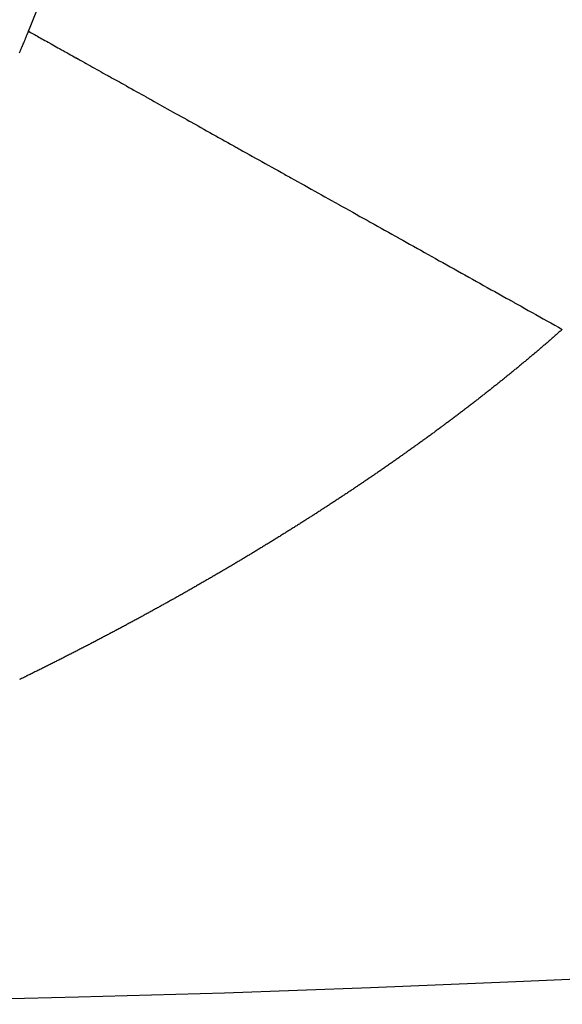
# Model space of a CAD drawing. Units: millimetres. Extents: x -268 to 441, y -276 to 276.
# Drawn here: x 199 to 201, y -70 to -67 of the extents above; entities that cross this region are included whole.
import ezdxf

# ---------------------------------------------------------------- set-up
doc = ezdxf.new("R2010")
doc.units = ezdxf.units.MM
doc.linetypes.add('DASHED', pattern=[9.652, 8.128, -1.524])
doc.layers.add('nevidi', color=4, linetype='DASHED')

msp = doc.modelspace()

# ---------------------------------------------------------------- linework, layer by layer
at = {"color": 2}
msp.add_arc((197.5, 0), 70, 180, 0, dxfattribs=at)
at = {"layer": 'nevidi', "color": 7, "linetype": 'Continuous'}
for points in [[(199.153, -67.0013), (199.1604, -66.9833), (199.1768, -66.9421), (199.2526, -66.7325), (199.2651, -66.6942), (199.306, -66.5595), (199.3414, -66.4288), (199.3516, -66.3885), (199.4037, -66.151), (199.4112, -66.1113), (199.4188, -66.0694), (199.4612, -65.7834), (199.4662, -65.7404), (199.468, -65.7241), (199.4909, -65.4486), (199.4933, -65.405), (199.4978, -65.2863)], [(199.1293, -67.0583), (199.1296, -67.0577), (199.1303, -67.0558), (199.1307, -67.0551), (199.1314, -67.0532), (199.1318, -67.0524), (199.1325, -67.0506), (199.1329, -67.0498), (199.1337, -67.048), (199.134, -67.0472), (199.1348, -67.0453), (199.1351, -67.0445), (199.1359, -67.0427), (199.1362, -67.0419), (199.137, -67.0401), (199.1373, -67.0393), (199.138, -67.0375), (199.1384, -67.0367), (199.1392, -67.0348), (199.1394, -67.0342), (199.1403, -67.0322), (199.1405, -67.0316), (199.1413, -67.0296), (199.1416, -67.0289), (199.1424, -67.0271), (199.1427, -67.0263), (199.1435, -67.0245), (199.1438, -67.0236), (199.1446, -67.0218), (199.1449, -67.021), (199.1457, -67.0192), (199.146, -67.0184), (199.1468, -67.0165), (199.1471, -67.0157), (199.1479, -67.0139), (199.1482, -67.0131), (199.1489, -67.0113), (199.1493, -67.0105), (199.15, -67.0086), (199.1504, -67.0078), (199.1511, -67.006), (199.1515, -67.0052), (199.1522, -67.0034), (199.1525, -67.0026), (199.153, -67.0013)], [(199.153, -67.0013), (199.1553, -67.0026), (199.1596, -67.005), (199.1634, -67.0071), (199.1678, -67.0096), (199.1717, -67.0118), (199.1763, -67.0143), (199.1804, -67.0166), (199.1851, -67.0193), (199.1893, -67.0216), (199.1942, -67.0243), (199.1985, -67.0267), (199.2036, -67.0296), (199.208, -67.032), (199.2133, -67.035), (199.2134, -67.035), (199.2178, -67.0375), (199.2184, -67.0378), (199.2232, -67.0405), (199.2279, -67.0431), (199.2334, -67.0462), (199.2382, -67.0489), (199.2437, -67.052), (199.2489, -67.0549), (199.2547, -67.0581), (199.2598, -67.061), (199.2657, -67.0643), (199.2709, -67.0672), (199.2771, -67.0706), (199.2824, -67.0736), (199.2886, -67.0771), (199.2941, -67.0801), (199.299, -67.0829), (199.3005, -67.0837), (199.305, -67.0863), (199.306, -67.0868), (199.3126, -67.0905), (199.3183, -67.0936), (199.325, -67.0974), (199.3308, -67.1006), (199.3376, -67.1044), (199.3435, -67.1077), (199.3505, -67.1116), (199.3565, -67.115), (199.3636, -67.119), (199.3697, -67.1224), (199.3769, -67.1264), (199.3832, -67.13), (199.3906, -67.1341), (199.397, -67.1376), (199.4007, -67.1397), (199.4045, -67.1418), (199.4078, -67.1437), (199.411, -67.1454), (199.4186, -67.1497), (199.4252, -67.1534), (199.433, -67.1577), (199.4397, -67.1615), (199.4476, -67.1659), (199.4544, -67.1697), (199.4624, -67.1742), (199.4693, -67.1781), (199.4775, -67.1826), (199.4845, -67.1865), (199.4928, -67.1911), (199.4999, -67.1951), (199.5083, -67.1998), (199.5155, -67.2039), (199.5176, -67.205), (199.5229, -67.208), (199.5256, -67.2095), (199.5314, -67.2127), (199.54, -67.2175), (199.5475, -67.2217), (199.5562, -67.2266), (199.5638, -67.2308), (199.5726, -67.2358), (199.5803, -67.24), (199.5892, -67.2451), (199.597, -67.2494), (199.6061, -67.2545), (199.6139, -67.2589), (199.6231, -67.264), (199.6311, -67.2684), (199.6404, -67.2736), (199.6482, -67.278), (199.6484, -67.2781), (199.6571, -67.283), (199.6579, -67.2834), (199.666, -67.2879), (199.6755, -67.2933), (199.6838, -67.2979), (199.6928, -67.3029), (199.7017, -67.3079), (199.7115, -67.3134), (199.7199, -67.3181), (199.7298, -67.3236), (199.7383, -67.3283), (199.7482, -67.3339), (199.7568, -67.3387), (199.7669, -67.3443), (199.7755, -67.3491), (199.7857, -67.3548), (199.7915, -67.3581), (199.7945, -67.3597), (199.8012, -67.3635), (199.8047, -67.3655), (199.8136, -67.3704), (199.8239, -67.3762), (199.8329, -67.3812), (199.8433, -67.387), (199.8523, -67.3921), (199.8629, -67.3979), (199.8719, -67.403), (199.8823, -67.4088), (199.8917, -67.4141), (199.9025, -67.4201), (199.9117, -67.4252), (199.9217, -67.4308), (199.9318, -67.4365)], [(199.1252, -67.068), (199.126, -67.0662), (199.1263, -67.0654), (199.1271, -67.0636), (199.1274, -67.0628), (199.1282, -67.0609), (199.1284, -67.0603), (199.1293, -67.0583)], [(199.9318, -67.4365), (199.9411, -67.4417), (199.9461, -67.4444), (199.9521, -67.4478), (199.9564, -67.4502), (199.9615, -67.453), (199.9725, -67.4592), (199.982, -67.4645), (199.993, -67.4707), (200.0026, -67.476), (200.0138, -67.4823), (200.0234, -67.4876), (200.0346, -67.4939), (200.0443, -67.4993), (200.0556, -67.5056), (200.0653, -67.5111), (200.0767, -67.5174), (200.0865, -67.5229), (200.0979, -67.5293), (200.1087, -67.5353), (200.1099, -67.536), (200.1193, -67.5412), (200.1208, -67.5421), (200.1291, -67.5467), (200.1407, -67.5532), (200.1515, -67.5592), (200.1623, -67.5653), (200.174, -67.5718), (200.184, -67.5774), (200.1957, -67.5839), (200.2058, -67.5896), (200.2176, -67.5962), (200.2277, -67.6018), (200.2396, -67.6084), (200.2497, -67.6141), (200.2616, -67.6207), (200.2718, -67.6265), (200.2811, -67.6317), (200.2838, -67.6331), (200.2924, -67.6379), (200.294, -67.6389), (200.306, -67.6456), (200.3163, -67.6513), (200.3269, -67.6573), (200.3387, -67.6638), (200.3507, -67.6705), (200.3611, -67.6763), (200.3732, -67.6831), (200.3836, -67.6889), (200.3958, -67.6957), (200.4062, -67.7016), (200.4184, -67.7084), (200.4289, -67.7142), (200.4411, -67.721), (200.4516, -67.7269), (200.458, -67.7305), (200.4639, -67.7338), (200.4695, -67.7369), (200.4744, -67.7396), (200.4867, -67.7465), (200.4972, -67.7524), (200.5096, -67.7593), (200.5201, -67.7652), (200.5325, -67.7721), (200.5431, -67.778), (200.5548, -67.7846), (200.5661, -67.7909), (200.5785, -67.7978), (200.5891, -67.8037), (200.6015, -67.8107), (200.6122, -67.8166), (200.6246, -67.8236), (200.6353, -67.8295), (200.6385, -67.8313), (200.6477, -67.8365), (200.6502, -67.8379), (200.6584, -67.8425), (200.67, -67.8489), (200.6816, -67.8554), (200.6923, -67.8614), (200.7047, -67.8684), (200.7155, -67.8743), (200.7279, -67.8813), (200.7387, -67.8873), (200.7512, -67.8943), (200.7619, -67.9003), (200.7744, -67.9073), (200.7858, -67.9136), (200.7972, -67.92)], [(200.7972, -67.92), (200.796, -67.9211), (200.7937, -67.9231), (200.7914, -67.9251), (200.7892, -67.9271), (200.7869, -67.9291), (200.7846, -67.9311), (200.7823, -67.9331), (200.7809, -67.9343), (200.7801, -67.9351), (200.7778, -67.9371), (200.7755, -67.9391), (200.7732, -67.9411), (200.7709, -67.9431), (200.7686, -67.9451), (200.7663, -67.9471), (200.764, -67.9491), (200.7617, -67.9511), (200.7594, -67.9531), (200.7571, -67.9551), (200.7569, -67.9553), (200.7548, -67.9571), (200.7546, -67.9573), (200.7525, -67.9591), (200.7523, -67.9592), (200.7502, -67.9611), (200.75, -67.9612), (200.7479, -67.9631), (200.7477, -67.9632), (200.7456, -67.9651), (200.7454, -67.9652), (200.7433, -67.9671), (200.7431, -67.9672), (200.741, -67.9691), (200.7408, -67.9692), (200.7386, -67.971), (200.7385, -67.9712), (200.7363, -67.973), (200.7361, -67.9732), (200.734, -67.975), (200.7338, -67.9752), (200.7317, -67.977), (200.7315, -67.9772), (200.7293, -67.979), (200.7292, -67.9791), (200.727, -67.981), (200.7268, -67.9811), (200.7247, -67.983), (200.7245, -67.9831), (200.7224, -67.9849), (200.7222, -67.9851), (200.72, -67.9869), (200.7198, -67.9871), (200.7177, -67.9889), (200.7175, -67.9891), (200.7154, -67.9909), (200.7152, -67.991), (200.713, -67.9929), (200.7128, -67.993), (200.7107, -67.9949), (200.7105, -67.995), (200.7083, -67.9968), (200.7081, -67.997), (200.706, -67.9988), (200.7058, -67.999), (200.7036, -68.0008), (200.7035, -68.0009), (200.7013, -68.0028), (200.7011, -68.0029), (200.6989, -68.0047), (200.6988, -68.0049), (200.6966, -68.0067), (200.6964, -68.0069), (200.6942, -68.0087), (200.6919, -68.0107), (200.6895, -68.0126), (200.6872, -68.0146), (200.6848, -68.0166), (200.6824, -68.0186), (200.6801, -68.0205), (200.6777, -68.0225), (200.6753, -68.0245), (200.673, -68.0264), (200.6706, -68.0284), (200.6682, -68.0304), (200.6658, -68.0323), (200.6635, -68.0343), (200.6611, -68.0363), (200.6587, -68.0382), (200.6563, -68.0402), (200.6539, -68.0422), (200.6515, -68.0441), (200.6492, -68.0461), (200.6468, -68.048), (200.6444, -68.05), (200.642, -68.0519), (200.6396, -68.0538), (200.6373, -68.0558), (200.6349, -68.0577), (200.6325, -68.0597), (200.6301, -68.0616), (200.6277, -68.0635), (200.6253, -68.0655), (200.6229, -68.0674), (200.6205, -68.0694), (200.6181, -68.0713), (200.6157, -68.0732), (200.6133, -68.0752), (200.6109, -68.0771), (200.6085, -68.079), (200.6061, -68.081), (200.6037, -68.0829), (200.6013, -68.0848), (200.5989, -68.0868), (200.5965, -68.0887), (200.5941, -68.0906), (200.5917, -68.0926), (200.5892, -68.0945), (200.5868, -68.0964), (200.5844, -68.0983)], [(200.5844, -68.0983), (200.582, -68.1003), (200.5795, -68.1022), (200.5771, -68.1041), (200.5747, -68.106), (200.5723, -68.108), (200.5698, -68.1099), (200.5674, -68.1118), (200.5649, -68.1137), (200.5625, -68.1157), (200.5601, -68.1176), (200.5576, -68.1195), (200.5552, -68.1214), (200.5527, -68.1233), (200.5503, -68.1252), (200.5479, -68.1272), (200.5454, -68.1291), (200.543, -68.131), (200.5405, -68.1329), (200.5381, -68.1348), (200.5356, -68.1367), (200.5332, -68.1386), (200.5307, -68.1405), (200.5283, -68.1424), (200.5258, -68.1443), (200.5234, -68.1462), (200.5209, -68.1481), (200.5184, -68.15), (200.516, -68.1519), (200.5135, -68.1538), (200.511, -68.1557), (200.5086, -68.1576), (200.5061, -68.1595), (200.5036, -68.1614), (200.5012, -68.1633), (200.4987, -68.1652), (200.4962, -68.1671), (200.4937, -68.169), (200.4912, -68.1709), (200.4888, -68.1727), (200.4863, -68.1746), (200.4838, -68.1765), (200.4813, -68.1784), (200.4788, -68.1803), (200.4763, -68.1822), (200.4738, -68.1841), (200.4713, -68.186), (200.4688, -68.1879), (200.4663, -68.1897), (200.4638, -68.1916), (200.4613, -68.1935), (200.4588, -68.1954), (200.4563, -68.1973), (200.4538, -68.1992), (200.4513, -68.201), (200.4488, -68.2029), (200.4463, -68.2048), (200.4438, -68.2067), (200.4413, -68.2085), (200.4388, -68.2104), (200.4363, -68.2122), (200.4338, -68.2141), (200.4313, -68.216), (200.4288, -68.2178), (200.4282, -68.2183), (200.4263, -68.2197), (200.4238, -68.2216), (200.4213, -68.2234), (200.4187, -68.2253), (200.4162, -68.2272), (200.4137, -68.229), (200.4112, -68.2309), (200.4086, -68.2328), (200.4061, -68.2346), (200.4036, -68.2365), (200.401, -68.2384), (200.3985, -68.2402), (200.3959, -68.2421), (200.3934, -68.244), (200.3909, -68.2458), (200.3883, -68.2477), (200.3858, -68.2495), (200.3832, -68.2514), (200.3807, -68.2532), (200.3781, -68.2551), (200.3756, -68.2569), (200.3731, -68.2588), (200.3705, -68.2606), (200.3679, -68.2625), (200.3654, -68.2643), (200.3628, -68.2662), (200.3603, -68.268), (200.3577, -68.2699), (200.3552, -68.2717), (200.3526, -68.2736), (200.35, -68.2754), (200.3475, -68.2773), (200.3449, -68.2791), (200.3423, -68.281), (200.3398, -68.2828), (200.3372, -68.2846), (200.3346, -68.2865), (200.3321, -68.2883), (200.3295, -68.2901), (200.3269, -68.292), (200.3244, -68.2938), (200.3218, -68.2956), (200.3192, -68.2975), (200.3167, -68.2993), (200.3141, -68.3011), (200.3115, -68.3029), (200.3089, -68.3048), (200.3063, -68.3066), (200.3038, -68.3084), (200.3012, -68.3102), (200.2986, -68.3121), (200.296, -68.3139), (200.2934, -68.3157), (200.2908, -68.3175), (200.2882, -68.3194)], [(200.2882, -68.3194), (200.2856, -68.3212), (200.2831, -68.323), (200.2805, -68.3248), (200.2779, -68.3266), (200.2753, -68.3284), (200.2727, -68.3302), (200.2701, -68.3321), (200.2675, -68.3339), (200.2649, -68.3357), (200.2623, -68.3375), (200.2597, -68.3393), (200.2571, -68.3411), (200.2545, -68.3429), (200.2519, -68.3447), (200.2493, -68.3465), (200.2467, -68.3483), (200.2441, -68.3501), (200.2415, -68.3519), (200.2389, -68.3537), (200.2363, -68.3555), (200.2337, -68.3573), (200.231, -68.3591), (200.2284, -68.3609), (200.2258, -68.3627), (200.2232, -68.3645), (200.2205, -68.3663), (200.2179, -68.3682), (200.2153, -68.37), (200.2126, -68.3718), (200.21, -68.3736), (200.2074, -68.3754), (200.2047, -68.3772), (200.2021, -68.379), (200.1994, -68.3808), (200.1968, -68.3826), (200.1942, -68.3844), (200.1915, -68.3861), (200.1889, -68.3879), (200.1862, -68.3897), (200.1836, -68.3915), (200.1809, -68.3933), (200.1783, -68.3951), (200.1756, -68.3969), (200.173, -68.3987), (200.1703, -68.4005), (200.1677, -68.4023), (200.165, -68.404), (200.1624, -68.4058), (200.1597, -68.4076), (200.157, -68.4094), (200.1544, -68.4112), (200.1517, -68.413), (200.1491, -68.4147), (200.1464, -68.4165), (200.1437, -68.4183), (200.1411, -68.4201), (200.1384, -68.4218), (200.1357, -68.4236), (200.1331, -68.4254), (200.1304, -68.4272), (200.1277, -68.4289), (200.1251, -68.4307), (200.1224, -68.4325), (200.1197, -68.4342), (200.117, -68.436), (200.1144, -68.4378), (200.1117, -68.4395), (200.109, -68.4413), (200.1064, -68.4431), (200.1037, -68.4448), (200.101, -68.4466), (200.0983, -68.4483), (200.0957, -68.4501), (200.093, -68.4519), (200.0903, -68.4536), (200.0876, -68.4554), (200.0849, -68.4571), (200.0822, -68.4589), (200.0796, -68.4606), (200.0769, -68.4624), (200.0742, -68.4641), (200.0715, -68.4659), (200.0688, -68.4676), (200.0661, -68.4694), (200.0634, -68.4711), (200.0607, -68.4729), (200.058, -68.4746), (200.0553, -68.4764), (200.0526, -68.4781), (200.0499, -68.4799), (200.0472, -68.4816), (200.0445, -68.4834), (200.0418, -68.4851), (200.0416, -68.4853), (200.0391, -68.4869), (200.0389, -68.487), (200.0364, -68.4886), (200.0362, -68.4888), (200.0336, -68.4904), (200.0334, -68.4905), (200.0309, -68.4921), (200.0307, -68.4922), (200.0282, -68.4939), (200.028, -68.494), (200.0255, -68.4956), (200.0253, -68.4957), (200.0232, -68.4971), (200.0228, -68.4973), (200.0226, -68.4975), (200.02, -68.4991), (200.0173, -68.5008), (200.0146, -68.5026), (200.0118, -68.5043), (200.0091, -68.5061), (200.0063, -68.5079), (200.0036, -68.5096), (200.0008, -68.5113), (199.9981, -68.5131), (199.9954, -68.5148)], [(199.9954, -68.5148), (199.9926, -68.5165), (199.9899, -68.5183), (199.9872, -68.52), (199.9844, -68.5217), (199.9817, -68.5235), (199.979, -68.5252), (199.9762, -68.5269), (199.9735, -68.5286), (199.9708, -68.5304), (199.968, -68.5321), (199.9653, -68.5338), (199.9625, -68.5355), (199.9598, -68.5373), (199.957, -68.539), (199.9543, -68.5407), (199.9515, -68.5424), (199.9488, -68.5441), (199.946, -68.5459), (199.9433, -68.5476), (199.9405, -68.5493), (199.9378, -68.551), (199.935, -68.5527), (199.9322, -68.5545), (199.9295, -68.5562), (199.9267, -68.5579), (199.9239, -68.5596), (199.9212, -68.5613), (199.9184, -68.563), (199.9156, -68.5647), (199.9129, -68.5665), (199.9101, -68.5682), (199.9073, -68.5699), (199.9046, -68.5716), (199.9018, -68.5733), (199.899, -68.575), (199.8962, -68.5767), (199.8935, -68.5784), (199.8907, -68.5801), (199.8879, -68.5818), (199.8851, -68.5835), (199.8823, -68.5852), (199.8796, -68.5869), (199.8768, -68.5886), (199.874, -68.5903), (199.8712, -68.592), (199.8685, -68.5937), (199.8657, -68.5954), (199.8629, -68.5971), (199.8601, -68.5988), (199.8573, -68.6005), (199.8545, -68.6022), (199.8518, -68.6038), (199.849, -68.6055), (199.8462, -68.6072), (199.8434, -68.6089), (199.8406, -68.6106), (199.8378, -68.6123), (199.835, -68.614), (199.8322, -68.6157), (199.8294, -68.6173), (199.8266, -68.619), (199.8238, -68.6207), (199.821, -68.6224), (199.8182, -68.6241), (199.8154, -68.6257), (199.8126, -68.6274), (199.8098, -68.6291), (199.807, -68.6308), (199.8042, -68.6325), (199.8014, -68.6341), (199.7986, -68.6358), (199.7958, -68.6375), (199.7929, -68.6392), (199.7927, -68.6393), (199.7901, -68.6408), (199.7899, -68.641), (199.7873, -68.6425), (199.7871, -68.6426), (199.7845, -68.6442), (199.7843, -68.6443), (199.7817, -68.6458), (199.7815, -68.646), (199.7789, -68.6475), (199.7786, -68.6476), (199.776, -68.6492), (199.7758, -68.6493), (199.7732, -68.6509), (199.773, -68.651), (199.7704, -68.6525), (199.7702, -68.6526), (199.7676, -68.6542), (199.7674, -68.6543), (199.7647, -68.6559), (199.7645, -68.656), (199.7619, -68.6575), (199.7617, -68.6577), (199.7591, -68.6592), (199.7589, -68.6593), (199.7562, -68.6609), (199.756, -68.661), (199.7534, -68.6625), (199.7506, -68.6642), (199.7477, -68.6659), (199.7449, -68.6675), (199.742, -68.6692), (199.7392, -68.6709), (199.7363, -68.6725), (199.7335, -68.6742), (199.7306, -68.6759), (199.7278, -68.6775), (199.7249, -68.6792), (199.7221, -68.6808), (199.7192, -68.6825), (199.7164, -68.6842), (199.7135, -68.6858), (199.7107, -68.6875), (199.7078, -68.6891), (199.705, -68.6908), (199.7021, -68.6924)], [(199.7021, -68.6924), (199.6993, -68.6941), (199.6965, -68.6957), (199.6936, -68.6974), (199.6908, -68.699), (199.6879, -68.7006), (199.6851, -68.7023), (199.6822, -68.7039), (199.6794, -68.7055), (199.6765, -68.7072), (199.6737, -68.7088), (199.6708, -68.7104), (199.668, -68.7121), (199.6651, -68.7137), (199.6623, -68.7153), (199.6594, -68.717), (199.6566, -68.7186), (199.6537, -68.7202), (199.6535, -68.7204), (199.6509, -68.7219), (199.6507, -68.722), (199.648, -68.7235), (199.6478, -68.7236), (199.6452, -68.7251), (199.6449, -68.7252), (199.6423, -68.7267), (199.6421, -68.7269), (199.6394, -68.7284), (199.6392, -68.7285), (199.6366, -68.73), (199.6363, -68.7301), (199.6337, -68.7316), (199.6335, -68.7318), (199.6308, -68.7333), (199.6306, -68.7334), (199.6279, -68.7349), (199.6277, -68.735), (199.6251, -68.7365), (199.6248, -68.7366), (199.6222, -68.7381), (199.622, -68.7383), (199.6193, -68.7398), (199.6191, -68.7399), (199.6164, -68.7414), (199.6136, -68.743), (199.6107, -68.7446), (199.6078, -68.7462), (199.6049, -68.7479), (199.602, -68.7495), (199.5991, -68.7511), (199.5963, -68.7527), (199.5934, -68.7543), (199.5905, -68.756), (199.5876, -68.7576), (199.5847, -68.7592), (199.5818, -68.7608), (199.5789, -68.7624), (199.576, -68.764), (199.5742, -68.765), (199.5731, -68.7656), (199.5703, -68.7672), (199.5674, -68.7688), (199.5645, -68.7704), (199.5616, -68.772), (199.5587, -68.7736), (199.5559, -68.7752), (199.553, -68.7768), (199.5501, -68.7784), (199.5472, -68.78), (199.5443, -68.7816), (199.5414, -68.7832), (199.5385, -68.7848), (199.5357, -68.7864), (199.5328, -68.788), (199.5299, -68.7896), (199.527, -68.7912), (199.5241, -68.7927), (199.5212, -68.7943), (199.521, -68.7944), (199.5183, -68.7959), (199.5181, -68.796), (199.5154, -68.7975), (199.5152, -68.7976), (199.5125, -68.7991), (199.5123, -68.7992), (199.5096, -68.8007), (199.5094, -68.8008), (199.5067, -68.8023), (199.5065, -68.8024), (199.5038, -68.8038), (199.5036, -68.804), (199.5009, -68.8054), (199.5007, -68.8055), (199.498, -68.807), (199.4978, -68.8071), (199.4951, -68.8086), (199.4949, -68.8087), (199.4922, -68.8102), (199.492, -68.8103), (199.4893, -68.8117), (199.4891, -68.8119), (199.4864, -68.8133), (199.4862, -68.8134), (199.4835, -68.8149), (199.4833, -68.815), (199.4806, -68.8165), (199.4804, -68.8166), (199.4777, -68.818), (199.4775, -68.8182), (199.4748, -68.8196), (199.4746, -68.8197), (199.4719, -68.8212), (199.4717, -68.8213), (199.469, -68.8227), (199.466, -68.8243), (199.4631, -68.8259), (199.4602, -68.8275), (199.4573, -68.829), (199.4544, -68.8306), (199.4515, -68.8322)], [(199.4515, -68.8322), (199.4486, -68.8337), (199.4457, -68.8353), (199.4427, -68.8368), (199.4398, -68.8384), (199.4369, -68.84), (199.434, -68.8415), (199.4311, -68.8431), (199.4282, -68.8446), (199.4252, -68.8462), (199.4223, -68.8477), (199.4194, -68.8493), (199.4165, -68.8509), (199.4136, -68.8524), (199.4106, -68.854), (199.4077, -68.8555), (199.4048, -68.8571), (199.4019, -68.8586), (199.3989, -68.8602), (199.396, -68.8617), (199.3931, -68.8632), (199.3902, -68.8648), (199.3873, -68.8663), (199.3844, -68.8679), (199.3814, -68.8694), (199.3785, -68.8709), (199.3756, -68.8725), (199.3727, -68.874), (199.3698, -68.8755), (199.3668, -68.8771), (199.3639, -68.8786), (199.361, -68.8801), (199.3581, -68.8816), (199.3551, -68.8832), (199.3522, -68.8847), (199.3493, -68.8862), (199.3464, -68.8877), (199.3434, -68.8893), (199.3405, -68.8908), (199.3376, -68.8923), (199.3347, -68.8938), (199.3317, -68.8954), (199.3288, -68.8969), (199.3259, -68.8984), (199.3229, -68.8999), (199.32, -68.9014), (199.3171, -68.9029), (199.3142, -68.9045), (199.3112, -68.906), (199.3083, -68.9075), (199.3054, -68.909), (199.3024, -68.9105), (199.2995, -68.912), (199.2965, -68.9135), (199.2936, -68.915), (199.2907, -68.9165), (199.2877, -68.918), (199.2848, -68.9195), (199.2819, -68.921), (199.2789, -68.9225), (199.276, -68.924), (199.273, -68.9255), (199.2701, -68.927), (199.2672, -68.9285), (199.2642, -68.93), (199.2613, -68.9315), (199.2583, -68.933), (199.2554, -68.9345), (199.2524, -68.936), (199.2495, -68.9375), (199.2466, -68.939), (199.2436, -68.9405), (199.2407, -68.942), (199.2377, -68.9435), (199.2348, -68.945), (199.2318, -68.9464), (199.2289, -68.9479), (199.2259, -68.9494), (199.223, -68.9509), (199.22, -68.9524), (199.2171, -68.9539), (199.2141, -68.9553), (199.2112, -68.9568), (199.2082, -68.9583), (199.2053, -68.9598), (199.2023, -68.9612), (199.1994, -68.9627), (199.1964, -68.9642), (199.1935, -68.9657), (199.1905, -68.9671), (199.1876, -68.9686), (199.1846, -68.9701), (199.1817, -68.9715), (199.1788, -68.973), (199.1758, -68.9744), (199.1729, -68.9759), (199.1699, -68.9774), (199.167, -68.9788), (199.164, -68.9803), (199.1611, -68.9817), (199.1581, -68.9832), (199.1552, -68.9847), (199.1522, -68.9861), (199.1492, -68.9876), (199.1463, -68.989), (199.1433, -68.9905), (199.1404, -68.9919), (199.1402, -68.992), (199.1374, -68.9934), (199.1372, -68.9935), (199.1345, -68.9948), (199.1342, -68.9949), (199.1315, -68.9963), (199.1313, -68.9964), (199.1286, -68.9977), (199.1283, -68.9978), (199.1256, -68.9992)]]:
    msp.add_lwpolyline(points, dxfattribs=at)

doc.saveas('drawing.dxf')
